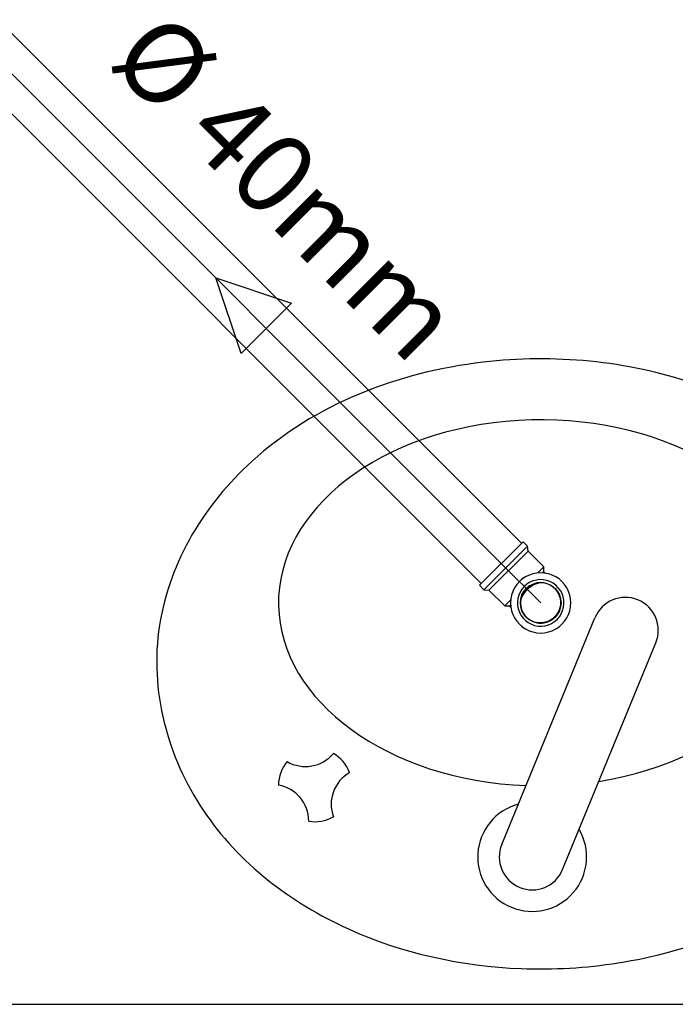
# Model space of a CAD drawing. Extents: x 37 to 356, y 44 to 90.
# Drawn here: x 326 to 327, y 71 to 72 of the extents above; entities that cross this region are included whole.
import ezdxf

# ---------------------------------------------------------------- set-up
doc = ezdxf.new("R2010")
doc.units = 0
doc.header["$MEASUREMENT"] = 0
doc.layers.get('0').update_dxf_attribs({"linetype": 'CONTINUOUS'})
doc.layers.add('ABERTURAS', color=2, linetype='CONTINUOUS')
doc.layers.add('Escoto Impr', color=250, linetype='CONTINUOUS')
doc.styles.get("Standard").update_dxf_attribs({"font": 'stylu.ttf'})

msp = doc.modelspace()

# ---------------------------------------------------------------- linework, layer by layer
at = {"layer": 'ABERTURAS'}
for p, q in [((326.65655, 71.19537), (326.72185, 71.35413)), ((326.69923, 71.17782), (326.76453, 71.33658)), ((324.73465, 71.08336), (327.23465, 71.08336))]:
    msp.add_line(p, q, dxfattribs=at)
msp.add_circle((326.68384, 71.36459), 0.01426, dxfattribs=at)
for centre, radius, start, end in [((326.74319, 71.34535), 0.02307, 337.64166, 157.64166), ((326.51892, 71.27561), 0.02565, 240, 320), ((326.52574, 71.23691), 0.02565, 20, 60), ((326.52574, 71.23691), 0.02565, 140, 180), ((326.56267, 71.22347), 0.02565, 120, 200), ((326.49564, 71.21165), 0.02565, 0, 80), ((326.67789, 71.18659), 0.03815, 104.85607, 30.42726), ((326.52574, 71.23691), 0.02565, 260, 300), ((326.67789, 71.18659), 0.02307, 157.64166, 337.64166), ((326.68325, 71.4651), 0.35698, 267.89327, 278.82818)]:
    msp.add_arc(centre, radius, start, end, dxfattribs=at)
msp.add_ellipse((326.68384, 71.36459), major_axis=(-0.18374, 0), ratio=0.69798, start_param=1.794604, end_param=7.797627, dxfattribs=at)
msp.add_open_spline([(326.73803, 71.11235), (326.78733, 71.12018), (326.83418, 71.13826), (326.91254, 71.19956), (326.9423, 71.2428), (326.95918, 71.34415), (326.94264, 71.39675), (326.88151, 71.47558), (326.8381, 71.50245), (326.74434, 71.53412), (326.69305, 71.53901), (326.58374, 71.52616), (326.52552, 71.50389), (326.44861, 71.43384), (326.42391, 71.39441), (326.4095, 71.30333), (326.42249, 71.2563), (326.47213, 71.18234), (326.50883, 71.15426), (326.58672, 71.1192), (326.62818, 71.11001), (326.67012, 71.10836)], degree=3, knots=[1.794604, 1.794604, 1.794604, 1.794604, 2.411401, 2.411401, 3.028199, 3.028199, 3.644996, 3.644996, 4.261793, 4.261793, 4.87859, 4.87859, 5.622285, 5.622285, 6.175125, 6.175125, 6.727965, 6.727965, 7.280805, 7.280805, 7.797627, 7.797627, 7.797627, 7.797627], dxfattribs=at)
at = {"layer": 'Escoto Impr', "linetype": 'Continuous'}
for p, q in [((326.65622, 71.39221), (326.29143, 71.757)), ((326.67148, 71.40747), (326.64096, 71.37695)), ((326.67458, 71.40437), (326.64406, 71.37384)), ((326.67458, 71.40437), (326.67148, 71.40747)), ((326.67497, 71.40088), (326.67458, 71.40437)), ((326.67497, 71.40088), (326.64755, 71.37346)), ((326.68602, 71.38983), (326.67497, 71.40088)), ((326.65622, 71.39221), (326.68384, 71.36459)), ((326.68602, 71.38983), (326.68179, 71.3856)), ((326.68597, 71.38658), (326.68602, 71.38983)), ((326.67098, 71.38134), (326.66891, 71.37952)), ((326.67099, 71.38133), (326.66891, 71.37951)), ((326.67328, 71.38287), (326.67098, 71.38134)), ((326.67328, 71.38287), (326.67099, 71.38133)), ((326.67575, 71.3841), (326.67328, 71.38287)), ((326.67576, 71.38409), (326.67328, 71.38287)), ((326.67837, 71.38498), (326.67575, 71.3841)), ((326.67837, 71.38498), (326.67576, 71.38409)), ((326.68108, 71.38552), (326.67837, 71.38498)), ((326.68108, 71.38551), (326.67837, 71.38498)), ((326.68323, 71.38089), (326.6808, 71.38061)), ((326.68383, 71.3857), (326.68108, 71.38552)), ((326.68384, 71.38569), (326.68108, 71.38551)), ((326.68566, 71.3808), (326.68323, 71.38089)), ((326.68659, 71.38552), (326.68383, 71.3857)), ((326.68659, 71.38551), (326.68384, 71.38569)), ((326.68498, 71.3856), (326.68549, 71.38611)), ((326.68549, 71.38611), (326.68589, 71.38651)), ((326.68728, 71.38527), (326.68586, 71.38669)), ((326.68589, 71.38651), (326.68597, 71.38658)), ((326.6893, 71.38498), (326.68659, 71.38552)), ((326.6893, 71.38498), (326.68659, 71.38551)), ((326.69191, 71.38409), (326.6893, 71.38498)), ((326.69191, 71.3841), (326.6893, 71.38498)), ((326.69439, 71.38287), (326.69191, 71.3841)), ((326.69439, 71.38287), (326.69191, 71.38409)), ((326.69669, 71.38133), (326.69439, 71.38287)), ((326.69668, 71.38134), (326.69439, 71.38287)), ((326.69876, 71.37952), (326.69668, 71.38134)), ((326.69876, 71.37951), (326.69669, 71.38133)), ((326.64096, 71.37695), (326.64406, 71.37384)), ((326.66555, 71.37515), (326.66433, 71.37267)), ((326.66556, 71.37514), (326.66434, 71.37267)), ((326.66708, 71.37744), (326.66555, 71.37515)), ((326.66709, 71.37744), (326.66556, 71.37514)), ((326.66891, 71.37952), (326.66708, 71.37744)), ((326.66891, 71.37951), (326.66709, 71.37744)), ((326.67071, 71.37427), (326.66942, 71.37221)), ((326.6723, 71.37612), (326.67071, 71.37427)), ((326.67415, 71.37771), (326.6723, 71.37612)), ((326.67262, 71.37327), (326.67515, 71.3758)), ((326.6735, 71.37429), (326.6732, 71.37396)), ((326.67381, 71.37462), (326.6735, 71.37429)), ((326.6736, 71.3731), (326.67559, 71.37506)), ((326.67413, 71.37493), (326.67381, 71.37462)), ((326.67446, 71.37523), (326.67413, 71.37493)), ((326.67622, 71.37901), (326.67415, 71.37771)), ((326.6748, 71.37552), (326.67446, 71.37523)), ((326.67515, 71.3758), (326.6748, 71.37552)), ((326.6761, 71.37647), (326.67515, 71.3758)), ((326.67559, 71.37506), (326.67784, 71.37673)), ((326.6771, 71.37706), (326.6761, 71.37647)), ((326.67845, 71.37998), (326.67622, 71.37901)), ((326.67814, 71.37757), (326.6771, 71.37706)), ((326.67784, 71.37673), (326.67979, 71.37776)), ((326.67922, 71.37799), (326.67814, 71.37757)), ((326.6808, 71.38061), (326.67845, 71.37998)), ((326.68033, 71.37832), (326.67922, 71.37799)), ((326.67979, 71.37776), (326.68188, 71.37846)), ((326.68146, 71.37856), (326.68033, 71.37832)), ((326.68261, 71.37871), (326.68146, 71.37856)), ((326.68188, 71.37846), (326.68377, 71.37876)), ((326.68377, 71.37876), (326.68261, 71.37871)), ((326.68615, 71.37857), (326.68377, 71.37876)), ((326.68806, 71.38034), (326.68566, 71.3808)), ((326.68847, 71.37797), (326.68615, 71.37857)), ((326.69036, 71.37954), (326.68806, 71.38034)), ((326.69065, 71.377), (326.68847, 71.37797)), ((326.69251, 71.3784), (326.69036, 71.37954)), ((326.69264, 71.37567), (326.69065, 71.377)), ((326.69448, 71.37695), (326.69251, 71.3784)), ((326.69438, 71.37403), (326.69264, 71.37567)), ((326.69581, 71.37211), (326.69438, 71.37403)), ((326.6962, 71.37523), (326.69448, 71.37695)), ((326.69765, 71.37327), (326.6962, 71.37523)), ((326.70058, 71.37744), (326.69876, 71.37952)), ((326.70058, 71.37744), (326.69876, 71.37951)), ((326.70212, 71.37514), (326.70058, 71.37744)), ((326.70212, 71.37515), (326.70058, 71.37744)), ((326.70334, 71.37267), (326.70212, 71.37515)), ((326.70334, 71.37267), (326.70212, 71.37514)), ((326.64406, 71.37384), (326.64755, 71.37346)), ((326.64755, 71.37346), (326.6586, 71.36241)), ((326.6629, 71.36735), (326.66272, 71.36459)), ((326.66291, 71.36734), (326.66273, 71.36459)), ((326.66344, 71.37006), (326.6629, 71.36735)), ((326.66345, 71.37005), (326.66291, 71.36734)), ((326.66433, 71.37267), (326.66344, 71.37006)), ((326.66434, 71.37267), (326.66345, 71.37005)), ((326.66781, 71.36762), (326.66754, 71.3652)), ((326.66844, 71.36998), (326.66781, 71.36762)), ((326.66942, 71.37221), (326.66844, 71.36998)), ((326.6701, 71.3681), (326.66986, 71.36697)), ((326.67, 71.36668), (326.67066, 71.36863)), ((326.67043, 71.36921), (326.6701, 71.3681)), ((326.67085, 71.37029), (326.67043, 71.36921)), ((326.67066, 71.36863), (326.67195, 71.37098)), ((326.67136, 71.37133), (326.67085, 71.37029)), ((326.67195, 71.37233), (326.67136, 71.37133)), ((326.67262, 71.37327), (326.67195, 71.37233)), ((326.67195, 71.37098), (326.6736, 71.3731)), ((326.6729, 71.37362), (326.67262, 71.37327)), ((326.6732, 71.37396), (326.6729, 71.37362)), ((326.6969, 71.36998), (326.69581, 71.37211)), ((326.69762, 71.3677), (326.6969, 71.36998)), ((326.69777, 71.36694), (326.69762, 71.3677)), ((326.69762, 71.3677), (326.69788, 71.36534)), ((326.69879, 71.37111), (326.69765, 71.37327)), ((326.69959, 71.36881), (326.69879, 71.37111)), ((326.70004, 71.36641), (326.69959, 71.36881)), ((326.70422, 71.37005), (326.70334, 71.37267)), ((326.70422, 71.37006), (326.70334, 71.37267)), ((326.70476, 71.36735), (326.70422, 71.37006)), ((326.70476, 71.36734), (326.70422, 71.37005)), ((326.70494, 71.36459), (326.70476, 71.36735)), ((326.70494, 71.36459), (326.70476, 71.36734)), ((326.66282, 71.36664), (326.6586, 71.36241)), ((326.6586, 71.36241), (326.66184, 71.36246)), ((326.66173, 71.36257), (326.66316, 71.36114)), ((326.66184, 71.36246), (326.66193, 71.36254)), ((326.66193, 71.36254), (326.66234, 71.36296)), ((326.66234, 71.36296), (326.66288, 71.3635)), ((326.66272, 71.36459), (326.6629, 71.36184)), ((326.66273, 71.36459), (326.66291, 71.36183)), ((326.6629, 71.36184), (326.66344, 71.35913)), ((326.66291, 71.36183), (326.66345, 71.35913)), ((326.66754, 71.3652), (326.66763, 71.36276)), ((326.66763, 71.36276), (326.66808, 71.36037)), ((326.66808, 71.36037), (326.66889, 71.35807)), ((326.66967, 71.36466), (326.67, 71.36668)), ((326.66972, 71.36582), (326.66967, 71.36466)), ((326.66967, 71.36466), (326.66986, 71.36227)), ((326.66986, 71.36697), (326.66972, 71.36582)), ((326.66986, 71.36227), (326.67045, 71.35996)), ((326.68384, 71.36459, 0.03991), (326.68384, 71.36459)), ((326.69741, 71.36129), (326.6968, 71.35949)), ((326.69704, 71.35959), (326.69761, 71.36149)), ((326.69774, 71.3629), (326.69741, 71.36129)), ((326.69741, 71.36129), (326.69761, 71.36149)), ((326.69761, 71.36149), (326.69777, 71.36226)), ((326.69788, 71.36534), (326.69774, 71.3629)), ((326.69788, 71.36616), (326.69777, 71.36694)), ((326.69777, 71.36226), (326.69787, 71.36304)), ((326.69787, 71.36304), (326.69794, 71.36382)), ((326.69794, 71.36538), (326.69788, 71.36616)), ((326.69796, 71.3646), (326.69794, 71.36538)), ((326.69794, 71.36382), (326.69796, 71.3646)), ((326.69923, 71.3592), (326.69986, 71.36156)), ((326.69986, 71.36156), (326.70013, 71.36398)), ((326.70013, 71.36398), (326.70004, 71.36641)), ((326.70422, 71.35913), (326.70476, 71.36184)), ((326.70422, 71.35913), (326.70476, 71.36183)), ((326.70476, 71.36183), (326.70494, 71.36459)), ((326.70476, 71.36184), (326.70494, 71.36459)), ((326.66344, 71.35913), (326.66433, 71.35651)), ((326.66345, 71.35913), (326.66434, 71.35651)), ((326.66433, 71.35651), (326.66555, 71.35404)), ((326.66434, 71.35651), (326.66556, 71.35404)), ((326.66555, 71.35404), (326.66708, 71.35174)), ((326.66556, 71.35404), (326.66709, 71.35174)), ((326.66889, 71.35807), (326.67003, 71.35591)), ((326.67003, 71.35591), (326.67147, 71.35395)), ((326.67045, 71.35996), (326.67143, 71.35777)), ((326.67143, 71.35777), (326.67276, 71.35579)), ((326.67147, 71.35395), (326.6732, 71.35223)), ((326.67276, 71.35579), (326.6744, 71.35405)), ((326.6744, 71.35405), (326.67631, 71.35261)), ((326.69221, 71.35353), (326.69063, 71.35247)), ((326.69065, 71.35222), (326.69232, 71.3533)), ((326.69364, 71.35478), (326.69221, 71.35353)), ((326.69232, 71.3533), (326.69382, 71.35461)), ((326.6949, 71.35621), (326.69364, 71.35478)), ((326.69382, 71.35461), (326.69512, 71.35611)), ((326.69595, 71.35779), (326.6949, 71.35621)), ((326.69512, 71.35611), (326.6962, 71.35778)), ((326.69537, 71.35306), (326.69696, 71.3549)), ((326.6968, 71.35949), (326.69595, 71.35779)), ((326.6962, 71.35778), (326.69704, 71.35959)), ((326.69696, 71.3549), (326.69826, 71.35697)), ((326.69826, 71.35697), (326.69923, 71.3592)), ((326.70058, 71.35174), (326.70212, 71.35404)), ((326.70058, 71.35174), (326.70212, 71.35404)), ((326.70212, 71.35404), (326.70334, 71.35651)), ((326.70212, 71.35404), (326.70334, 71.35651)), ((326.70334, 71.35651), (326.70422, 71.35913)), ((326.70334, 71.35651), (326.70422, 71.35913)), ((326.66708, 71.35174), (326.66891, 71.34966)), ((326.66709, 71.35174), (326.66891, 71.34966)), ((326.66891, 71.34966), (326.67099, 71.34784)), ((326.66891, 71.34966), (326.67098, 71.34784)), ((326.67098, 71.34784), (326.67328, 71.34631)), ((326.67099, 71.34784), (326.67328, 71.34631)), ((326.6732, 71.35223), (326.67516, 71.35078)), ((326.67516, 71.35078), (326.67731, 71.34964)), ((326.67631, 71.35261), (326.67844, 71.35152)), ((326.67731, 71.34964), (326.67962, 71.34883)), ((326.67844, 71.35152), (326.68072, 71.3508)), ((326.67962, 71.34883), (326.68201, 71.34838)), ((326.68072, 71.3508), (326.68149, 71.35065)), ((326.68233, 71.35058), (326.68072, 71.3508)), ((326.68149, 71.35065), (326.68227, 71.35055)), ((326.68201, 71.34838), (326.68445, 71.34829)), ((326.68227, 71.35055), (326.68305, 71.35048)), ((326.68479, 71.3506), (326.68233, 71.35058)), ((326.68305, 71.35048), (326.68383, 71.35046)), ((326.68383, 71.35046), (326.68461, 71.35048)), ((326.68445, 71.34829), (326.68687, 71.34856)), ((326.68461, 71.35048), (326.68539, 71.35055)), ((326.68714, 71.35102), (326.68479, 71.3506)), ((326.68539, 71.35055), (326.68617, 71.35066)), ((326.68617, 71.35066), (326.68693, 71.35081)), ((326.68687, 71.34856), (326.68922, 71.34919)), ((326.68693, 71.35081), (326.68884, 71.35138)), ((326.68693, 71.35081), (326.68714, 71.35102)), ((326.68893, 71.35163), (326.68714, 71.35102)), ((326.68884, 71.35138), (326.69065, 71.35222)), ((326.69063, 71.35247), (326.68893, 71.35163)), ((326.68922, 71.34919), (326.69146, 71.35017)), ((326.69146, 71.35017), (326.69352, 71.35147)), ((326.69352, 71.35147), (326.69537, 71.35306)), ((326.69439, 71.34631), (326.69669, 71.34784)), ((326.69439, 71.34631), (326.69668, 71.34784)), ((326.69668, 71.34784), (326.69876, 71.34966)), ((326.69669, 71.34784), (326.69876, 71.34966)), ((326.69876, 71.34966), (326.70058, 71.35174)), ((326.69876, 71.34966), (326.70058, 71.35174)), ((326.67328, 71.34631), (326.67576, 71.34509)), ((326.67328, 71.34631), (326.67575, 71.34509)), ((326.67575, 71.34509), (326.67837, 71.3442)), ((326.67576, 71.34509), (326.67837, 71.3442)), ((326.67837, 71.3442), (326.68108, 71.34366)), ((326.67837, 71.3442), (326.68108, 71.34366)), ((326.68108, 71.34366), (326.68384, 71.34348)), ((326.68108, 71.34366), (326.68383, 71.34348)), ((326.68383, 71.34348), (326.68659, 71.34366)), ((326.68384, 71.34348), (326.68659, 71.34366)), ((326.68659, 71.34366), (326.6893, 71.3442)), ((326.68659, 71.34366), (326.6893, 71.3442)), ((326.6893, 71.3442), (326.69191, 71.34509)), ((326.6893, 71.3442), (326.69191, 71.34509)), ((326.69191, 71.34509), (326.69439, 71.34631)), ((326.69191, 71.34509), (326.69439, 71.34631))]:
    msp.add_line(p, q, dxfattribs=at)
for points in [[(326.67036, 71.40635, 0), (326.30557, 71.77114, 0)], [(326.64208, 71.37806, 0), (326.27729, 71.74286, 0)], [(326.4915, 71.55692, 0), (326.4915, 71.55692, 0), (326.47382, 71.53925, 0), (326.45615, 71.59228, 0), (326.50918, 71.5746, 0), (326.4915, 71.55692, 0)]]:
    msp.add_polyline3d(points, dxfattribs=at)

# ---------------------------------------------------------------- texts
at = {"linetype": 'Continuous'}
msp.add_text('%%C 40mm', height=0.05625, rotation=315, dxfattribs=at).set_placement((326.37983, 71.74299))

doc.saveas('drawing.dxf')
